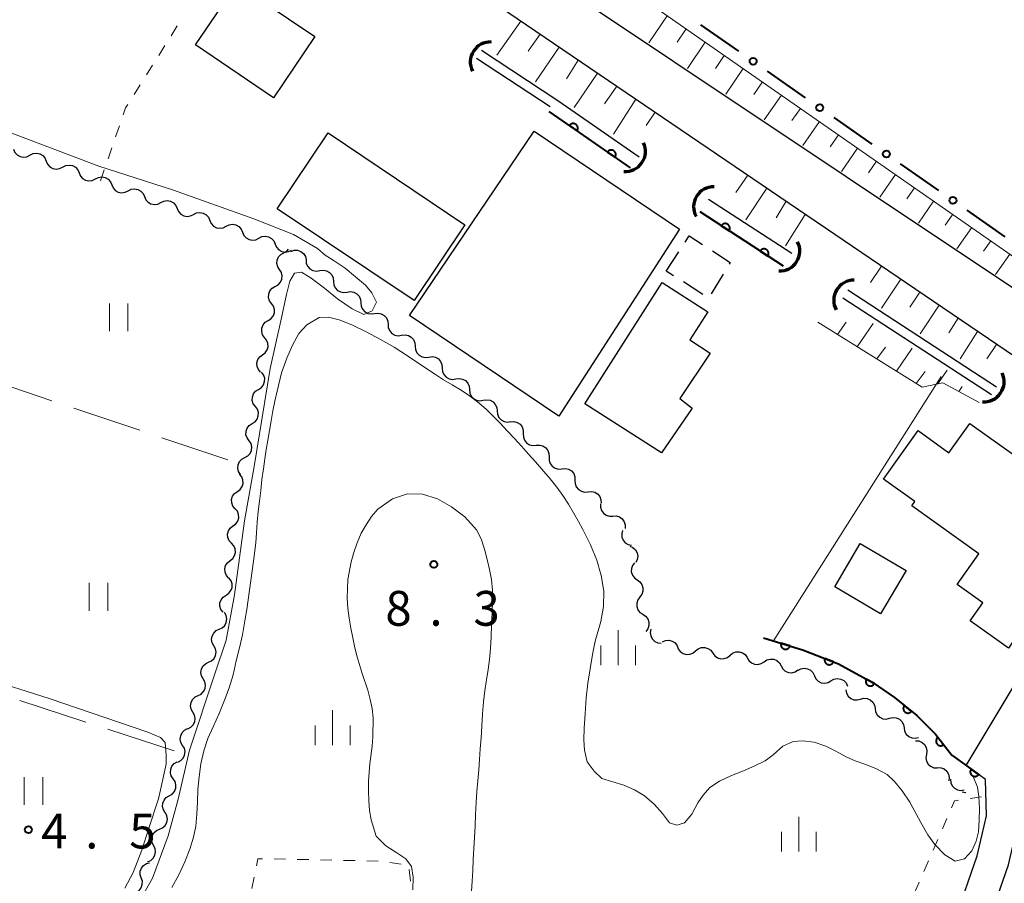
# Model space of a CAD drawing. Units: metres. Extents: x -68000 to -66975, y 36000 to 37500.
# Drawn here: x -67663 to -67556, y 36978 to 37071 of the extents above; entities that cross this region are included whole.
import ezdxf

# ---------------------------------------------------------------- set-up
doc = ezdxf.new("R2010")
doc.units = ezdxf.units.M
for name, color, linetype, lineweight in [('210100_道路縁(街区線)', 7, 'Continuous', 30), ('300100_普通建物', 7, 'Continuous', 30), ('300300_普通無壁舎', 7, 'Continuous', 30), ('421900_坑口', 7, 'Continuous', 30), ('510100_河川', 7, 'Continuous', 30), ('510200_細流', 7, 'Continuous', 30), ('610111_人工斜面(上)', 7, 'Continuous', 30), ('610199_人工斜面(ヒゲ)', 7, 'Continuous', 30), ('611100_コンクリート被覆(直落)', 7, 'Continuous', 30), ('613000_さく(未分類)', 7, 'Continuous', 30), ('630100_植生界', 7, 'Continuous', 30), ('630200_耕地界', 7, 'Continuous', 30), ('631100_田', 7, 'Continuous', 13), ('633400_荒地', 7, 'Continuous', 13), ('710200_等高線(主曲線)', 7, 'Continuous', 13), ('731200_図化機測定による標高点', 7, 'Continuous', 40)]:
    doc.layers.add(name, color=color, linetype=linetype, lineweight=lineweight)
doc.styles.add('Style-WORKING', font='MS Gothic.ttf')

msp = doc.modelspace()

# ---------------------------------------------------------------- linework, layer by layer
at = {"layer": '210100_道路縁(街区線)', "linetype": 'Continuous', "lineweight": 30, "flags": 128}
for points in [[(-67679.64, 37161.09), (-67684.79, 37155.59), (-67694.22, 37147.74), (-67705.3, 37138.43), (-67708.68, 37136.19), (-67708.15, 37131.91), (-67698.75, 37129.47), (-67690.86, 37126.93), (-67684.02, 37124.6), (-67673.57, 37120.55), (-67668, 37117.33), (-67666.57, 37116.3), (-67536.35, 37029.43), (-67510.87, 37012.86), (-67505.86, 37010.49), (-67504.39, 37010.44), (-67503.83, 37014.71), (-67485.99, 37053.63)], [(-67541.6, 37025.47), (-67624.56, 37081.82), (-67668.6, 37110.27), (-67676.76, 37114.92), (-67682.69, 37117.79), (-67694.03, 37120.63), (-67717.58, 37126.96), (-67721.62, 37127.29), (-67723.39, 37126.55)], [(-67559.18, 36989.73), (-67560.56, 36990.72), (-67543.04, 37019.94), (-67540.7, 37024.82), (-67541.6, 37025.47)], [(-67765.32, 36878.79), (-67682.88, 36907.72), (-67583.46, 36943.65), (-67577, 36946.81), (-67571.66, 36951.59), (-67569.98, 36953.85), (-67562.62, 36971.66), (-67559.38, 36981.01), (-67558.39, 36985.3), (-67558.48, 36989.23), (-67559.18, 36989.73)], [(-67553.8, 36923.86), (-67568.12, 36923.68), (-67569.52, 36923.94), (-67570.53, 36924.56), (-67572.47, 36926.29), (-67573.95, 36928.46), (-67574.98, 36930.36), (-67576.21, 36933.25), (-67577.08, 36935.6), (-67577.61, 36937.81), (-67577.52, 36940.22), (-67576.09, 36942.87), (-67575.01, 36943.9), (-67569.06, 36949.21), (-67566.91, 36952.11), (-67559.35, 36970.42), (-67556.01, 36980.04), (-67554.98, 36984.5), (-67554.17, 36986.91), (-67553.68, 36988.08)]]:
    msp.add_lwpolyline(points, dxfattribs=at)
at = {"layer": '300100_普通建物', "linetype": 'Continuous', "lineweight": 30, "flags": 128}
for points in [[(-67601.69, 37029.73), (-67593.35, 37042.79), (-67588.43, 37039.64), (-67590.37, 37036.62), (-67588.19, 37035.19), (-67591.44, 37030.31), (-67590.14, 37029.24), (-67593.43, 37024.44)], [(-67556.01, 37003.38), (-67560.15, 37006.33), (-67558.77, 37008.26), (-67561.56, 37010.25), (-67559.2, 37013.56), (-67566.43, 37018.72), (-67566.11, 37019.18), (-67569.49, 37021.6), (-67565.77, 37026.83), (-67562.43, 37024.45), (-67560.18, 37027.61), (-67550.83, 37020.96), (-67554.55, 37015.38), (-67550.02, 37012.36)]]:
    msp.add_lwpolyline(points, close=True, dxfattribs=at)
at = {"layer": '300100_普通建物', "linetype": 'Continuous', "lineweight": 30}
for points in [[(-67643.69, 37068.41), (-67639.23, 37075.01), (-67630.81, 37069.31), (-67635.28, 37062.71)], [(-67629.39, 37058.92), (-67614.63, 37049.03), (-67620.11, 37040.86), (-67634.87, 37050.75)], [(-67604.51, 37028.4), (-67620.61, 37039.23), (-67607.16, 37059.12), (-67591.5, 37048.55)], [(-67569.8, 37007.1), (-67574.75, 37010.01), (-67572.01, 37014.67), (-67567.06, 37011.76)]]:
    msp.add_3dface(points, dxfattribs=at)
at = {"layer": '300300_普通無壁舎', "linetype": 'Continuous', "lineweight": 30}
for p, q in [((-67592.91, 37044.02), (-67591.544, 37046.114)), ((-67592.131, 37043.526), (-67592.91, 37044.02)), ((-67586.775, 37043.712), (-67588.077, 37041.577)), ((-67588.963, 37041.519), (-67591.075, 37042.857))]:
    msp.add_line(p, q, dxfattribs=at)
at = {"layer": '300300_普通無壁舎', "linetype": 'Continuous', "lineweight": 30, "flags": 128}
for points in [[(-67590.86, 37047.16), (-67590.43, 37047.82), (-67588.995, 37046.886)], [(-67587.947, 37046.204), (-67586.02, 37044.95), (-67586.125, 37044.779)]]:
    msp.add_lwpolyline(points, dxfattribs=at)
at = {"layer": '421900_坑口', "linetype": 'Continuous', "lineweight": 70}
for centre, start, end in [((-67611.889, 37066.565), 87.24683, 207.24829), ((-67597.319, 37056.938), 265.18092, 25.18237), ((-67587.806, 37050.945), 88.5344, 208.53585), ((-67580.681, 37046.205), 267.24683, 27.24829), ((-67572.693, 37040.881), 88.86847, 208.86993), ((-67558.649, 37032.098), 265.18092, 25.18237)]:
    msp.add_arc(centre, 2.165, start, end, dxfattribs=at)
at = {"layer": '510100_河川', "linetype": 'Continuous', "lineweight": 30, "flags": 128}
for points in [[(-67613.38, 37066.99), (-67605.45, 37061.78)], [(-67612.83, 37067.83), (-67604.62, 37062.43), (-67595.85, 37056.34)], [(-67579.39, 37045.91), (-67588.36, 37051.76)], [(-67557.29, 37031.52), (-67573.33, 37041.96)], [(-67557.84, 37030.68), (-67573.87, 37041.12)]]:
    msp.add_lwpolyline(points, dxfattribs=at)
at = {"layer": '510200_細流', "linetype": 'Continuous', "lineweight": 30, "flags": 128}
for points in [[(-67663.292, 37057.163), (-67663.147, 37056.825), (-67662.901, 37056.553), (-67662.581, 37056.373), (-67662.22, 37056.306), (-67661.856, 37056.357), (-67661.529, 37056.524)], [(-67661.529, 37056.524), (-67661.202, 37056.69), (-67660.838, 37056.742), (-67660.477, 37056.674), (-67660.157, 37056.494), (-67659.911, 37056.222), (-67659.766, 37055.885)], [(-67659.766, 37055.885), (-67659.622, 37055.547), (-67659.376, 37055.275), (-67659.056, 37055.095), (-67658.694, 37055.028), (-67658.331, 37055.079), (-67658.004, 37055.246)], [(-67658.004, 37055.246), (-67657.676, 37055.412), (-67657.313, 37055.463), (-67656.951, 37055.396), (-67656.631, 37055.216), (-67656.385, 37054.944), (-67656.241, 37054.607)], [(-67656.241, 37054.607), (-67656.096, 37054.269), (-67655.85, 37053.997), (-67655.53, 37053.817), (-67655.169, 37053.75), (-67654.805, 37053.801), (-67654.478, 37053.968)], [(-67654.478, 37053.968), (-67654.151, 37054.134), (-67653.788, 37054.185), (-67653.426, 37054.118), (-67653.106, 37053.938), (-67652.86, 37053.666), (-67652.715, 37053.329)], [(-67652.715, 37053.329), (-67652.571, 37052.991), (-67652.325, 37052.719), (-67652.005, 37052.539), (-67651.643, 37052.472), (-67651.28, 37052.523), (-67650.953, 37052.69)], [(-67650.953, 37052.69), (-67650.625, 37052.856), (-67650.262, 37052.907), (-67649.9, 37052.84), (-67649.58, 37052.66), (-67649.334, 37052.388), (-67649.19, 37052.051)], [(-67649.19, 37052.051), (-67649.045, 37051.713), (-67648.799, 37051.441), (-67648.479, 37051.261), (-67648.118, 37051.194), (-67647.754, 37051.245), (-67647.427, 37051.412)], [(-67647.427, 37051.412), (-67647.1, 37051.578), (-67646.737, 37051.629), (-67646.375, 37051.562), (-67646.055, 37051.382), (-67645.809, 37051.11), (-67645.664, 37050.773)], [(-67645.664, 37050.773), (-67645.52, 37050.435), (-67645.274, 37050.163), (-67644.954, 37049.983), (-67644.592, 37049.916), (-67644.229, 37049.967), (-67643.902, 37050.134)], [(-67643.902, 37050.134), (-67643.574, 37050.3), (-67643.211, 37050.351), (-67642.849, 37050.284), (-67642.529, 37050.104), (-67642.283, 37049.832), (-67642.139, 37049.495)], [(-67642.139, 37049.495), (-67641.994, 37049.157), (-67641.748, 37048.885), (-67641.428, 37048.705), (-67641.067, 37048.638), (-67640.703, 37048.689), (-67640.376, 37048.855)], [(-67640.376, 37048.855), (-67640.049, 37049.022), (-67639.686, 37049.073), (-67639.324, 37049.006), (-67639.004, 37048.826), (-67638.758, 37048.554), (-67638.613, 37048.216)], [(-67638.613, 37048.216), (-67638.469, 37047.879), (-67638.223, 37047.607), (-67637.903, 37047.427), (-67637.541, 37047.36), (-67637.178, 37047.411), (-67636.851, 37047.577)], [(-67636.851, 37047.577), (-67636.523, 37047.744), (-67636.16, 37047.795), (-67635.798, 37047.728), (-67635.479, 37047.548), (-67635.233, 37047.276), (-67635.088, 37046.938)], [(-67635.088, 37046.938), (-67634.943, 37046.601), (-67634.697, 37046.329), (-67634.377, 37046.149), (-67634.016, 37046.082), (-67633.652, 37046.133), (-67633.325, 37046.299)], [(-67634.617, 37044.188), (-67634.814, 37044.498), (-67634.9, 37044.854), (-67634.868, 37045.221), (-67634.721, 37045.557), (-67634.474, 37045.828), (-67634.152, 37046.004)], [(-67634.152, 37046.004), (-67633.83, 37046.181), (-67633.652, 37046.376)], [(-67633.39, 37046.155), (-67633.041, 37046.271), (-67632.675, 37046.268), (-67632.327, 37046.148), (-67632.037, 37045.922), (-67631.834, 37045.617), (-67631.742, 37045.262)], [(-67631.764, 37045.227), (-67631.731, 37044.862), (-67631.581, 37044.527), (-67631.333, 37044.257), (-67631.01, 37044.081), (-67630.648, 37044.017), (-67630.286, 37044.074)], [(-67635.082, 37042.372), (-67634.76, 37042.548), (-67634.513, 37042.82), (-67634.365, 37043.155), (-67634.333, 37043.522), (-67634.419, 37043.878), (-67634.617, 37044.188)], [(-67630.286, 37044.074), (-67629.923, 37044.131), (-67629.562, 37044.068), (-67629.238, 37043.892), (-67628.99, 37043.622), (-67628.84, 37043.287), (-67628.807, 37042.921)], [(-67628.807, 37042.921), (-67628.774, 37042.556), (-67628.624, 37042.221), (-67628.376, 37041.951), (-67628.052, 37041.775), (-67627.691, 37041.711), (-67627.328, 37041.768)], [(-67635.48, 37040.54), (-67635.693, 37040.839), (-67635.797, 37041.191), (-67635.783, 37041.559), (-67635.653, 37041.901), (-67635.42, 37042.185), (-67635.107, 37042.377)], [(-67627.328, 37041.768), (-67626.966, 37041.825), (-67626.604, 37041.762), (-67626.281, 37041.586), (-67626.033, 37041.316), (-67625.883, 37040.981), (-67625.85, 37040.615)], [(-67635.853, 37038.702), (-67635.541, 37038.895), (-67635.308, 37039.178), (-67635.177, 37039.521), (-67635.163, 37039.889), (-67635.267, 37040.241), (-67635.48, 37040.54)], [(-67625.85, 37040.615), (-67625.817, 37040.249), (-67625.667, 37039.915), (-67625.418, 37039.645), (-67625.095, 37039.469), (-67624.734, 37039.405), (-67624.371, 37039.462)], [(-67624.381, 37039.45), (-67624.017, 37039.503), (-67623.657, 37039.435), (-67623.336, 37039.255), (-67623.091, 37038.982), (-67622.945, 37038.646), (-67622.916, 37038.28)], [(-67636.226, 37036.865), (-67636.439, 37037.164), (-67636.543, 37037.516), (-67636.53, 37037.884), (-67636.399, 37038.226), (-67636.166, 37038.51), (-67635.853, 37038.702)], [(-67622.916, 37038.28), (-67622.887, 37037.914), (-67622.741, 37037.577), (-67622.496, 37037.304), (-67622.175, 37037.125), (-67621.814, 37037.057), (-67621.451, 37037.109)], [(-67636.454, 37035.005), (-67636.159, 37035.224), (-67635.953, 37035.527), (-67635.853, 37035.88), (-67635.872, 37036.248), (-67636.007, 37036.589), (-67636.246, 37036.868)], [(-67621.451, 37037.109), (-67621.088, 37037.162), (-67620.727, 37037.094), (-67620.406, 37036.915), (-67620.161, 37036.642), (-67620.015, 37036.305), (-67619.986, 37035.939)], [(-67619.988, 37035.937), (-67619.961, 37035.571), (-67619.818, 37035.233), (-67619.575, 37034.959), (-67619.255, 37034.777), (-67618.895, 37034.706), (-67618.531, 37034.756)], [(-67636.661, 37033.141), (-67636.9, 37033.42), (-67637.035, 37033.761), (-67637.054, 37034.129), (-67636.955, 37034.482), (-67636.748, 37034.785), (-67636.454, 37035.005)], [(-67618.531, 37034.756), (-67618.167, 37034.807), (-67617.807, 37034.736), (-67617.487, 37034.554), (-67617.244, 37034.28), (-67617.101, 37033.942), (-67617.074, 37033.576)], [(-67636.888, 37031.28), (-67636.579, 37031.479), (-67636.351, 37031.766), (-67636.226, 37032.111), (-67636.22, 37032.479), (-67636.33, 37032.829), (-67636.548, 37033.124)], [(-67617.074, 37033.576), (-67617.048, 37033.21), (-67616.905, 37032.872), (-67616.661, 37032.598), (-67616.341, 37032.416), (-67615.981, 37032.345), (-67615.617, 37032.396)], [(-67615.617, 37032.397), (-67615.254, 37032.456), (-67614.893, 37032.394), (-67614.568, 37032.22), (-67614.318, 37031.951), (-67614.167, 37031.617), (-67614.132, 37031.252)], [(-67637.227, 37029.436), (-67637.446, 37029.732), (-67637.556, 37030.082), (-67637.549, 37030.449), (-67637.425, 37030.795), (-67637.197, 37031.082), (-67636.888, 37031.28)], [(-67614.132, 37031.252), (-67614.096, 37030.886), (-67613.945, 37030.552), (-67613.695, 37030.284), (-67613.371, 37030.11), (-67613.009, 37030.048), (-67612.647, 37030.107)], [(-67612.647, 37030.107), (-67612.284, 37030.166), (-67611.923, 37030.105), (-67611.598, 37029.931), (-67611.348, 37029.662), (-67611.197, 37029.328), (-67611.162, 37028.963)], [(-67637.567, 37027.592), (-67637.258, 37027.791), (-67637.03, 37028.078), (-67636.906, 37028.423), (-67636.899, 37028.791), (-67637.009, 37029.141), (-67637.227, 37029.436)], [(-67611.162, 37028.963), (-67611.126, 37028.597), (-67610.975, 37028.263), (-67610.725, 37027.995), (-67610.401, 37027.82), (-67610.039, 37027.759), (-67609.676, 37027.818)], [(-67609.715, 37027.772), (-67609.349, 37027.801), (-67608.993, 37027.71), (-67608.685, 37027.51), (-67608.458, 37027.222), (-67608.334, 37026.876), (-67608.329, 37026.509)], [(-67637.907, 37025.748), (-67638.125, 37026.044), (-67638.235, 37026.394), (-67638.228, 37026.761), (-67638.104, 37027.107), (-67637.876, 37027.394), (-67637.567, 37027.592)], [(-67638.36, 37023.93), (-67638.036, 37024.103), (-67637.786, 37024.372), (-67637.635, 37024.706), (-67637.599, 37025.072), (-67637.681, 37025.43), (-67637.875, 37025.741)], [(-67608.329, 37026.509), (-67608.324, 37026.142), (-67608.2, 37025.797), (-67607.973, 37025.509), (-67607.664, 37025.308), (-67607.309, 37025.217), (-67606.943, 37025.246)], [(-67606.943, 37025.246), (-67606.577, 37025.275), (-67606.222, 37025.184), (-67605.913, 37024.984), (-67605.686, 37024.696), (-67605.562, 37024.35), (-67605.557, 37023.983)], [(-67638.844, 37022.119), (-67639.038, 37022.43), (-67639.12, 37022.788), (-67639.085, 37023.154), (-67638.933, 37023.488), (-67638.683, 37023.757), (-67638.36, 37023.93)], [(-67605.557, 37023.983), (-67605.552, 37023.616), (-67605.429, 37023.271), (-67605.202, 37022.983), (-67604.893, 37022.782), (-67604.538, 37022.691), (-67604.171, 37022.72)], [(-67604.165, 37022.728), (-67603.799, 37022.763), (-67603.443, 37022.678), (-67603.13, 37022.483), (-67602.899, 37022.198), (-67602.769, 37021.855), (-67602.758, 37021.488)], [(-67639.168, 37020.276), (-67638.871, 37020.492), (-67638.66, 37020.792), (-67638.556, 37021.144), (-67638.57, 37021.511), (-67638.701, 37021.854), (-67638.935, 37022.136)], [(-67602.758, 37021.488), (-67602.747, 37021.121), (-67602.617, 37020.778), (-67602.385, 37020.494), (-67602.073, 37020.299), (-67601.717, 37020.214), (-67601.351, 37020.249)], [(-67639.401, 37018.416), (-67639.636, 37018.698), (-67639.766, 37019.041), (-67639.781, 37019.408), (-67639.676, 37019.76), (-67639.465, 37020.06), (-67639.168, 37020.276)], [(-67601.351, 37020.249), (-67600.986, 37020.284), (-67600.629, 37020.199), (-67600.317, 37020.004), (-67600.085, 37019.719), (-67599.955, 37019.376), (-67599.944, 37019.009)], [(-67639.634, 37016.555), (-67639.337, 37016.771), (-67639.126, 37017.071), (-67639.022, 37017.423), (-67639.036, 37017.79), (-67639.167, 37018.133), (-67639.401, 37018.416)], [(-67600.002, 37018.948), (-67600.014, 37018.581), (-67599.908, 37018.23), (-67599.695, 37017.931), (-67599.396, 37017.717), (-67599.045, 37017.608), (-67598.678, 37017.62)], [(-67598.678, 37017.62), (-67598.311, 37017.631), (-67597.961, 37017.523), (-67597.662, 37017.308), (-67597.449, 37017.009), (-67597.343, 37016.658), (-67597.355, 37016.291)], [(-67639.795, 37014.687), (-67640.041, 37014.959), (-67640.186, 37015.296), (-67640.215, 37015.663), (-67640.126, 37016.019), (-67639.927, 37016.328), (-67639.64, 37016.556)], [(-67597.625, 37016.081), (-67597.724, 37015.728), (-67597.704, 37015.361), (-67597.569, 37015.02), (-67597.33, 37014.741), (-67597.015, 37014.552), (-67596.656, 37014.475)], [(-67639.95, 37012.818), (-67639.662, 37013.046), (-67639.464, 37013.355), (-67639.374, 37013.711), (-67639.404, 37014.078), (-67639.548, 37014.415), (-67639.795, 37014.687)], [(-67596.851, 37014.382), (-67596.513, 37014.239), (-67596.239, 37013.995), (-67596.057, 37013.675), (-67595.987, 37013.315), (-67596.036, 37012.952), (-67596.2, 37012.623)], [(-67640.105, 37010.95), (-67640.351, 37011.222), (-67640.496, 37011.559), (-67640.526, 37011.926), (-67640.436, 37012.282), (-67640.238, 37012.59), (-67639.95, 37012.818)], [(-67596.324, 37012.592), (-67596.554, 37012.305), (-67596.678, 37011.96), (-67596.686, 37011.593), (-67596.575, 37011.242), (-67596.358, 37010.946), (-67596.057, 37010.736)], [(-67640.389, 37009.098), (-67640.082, 37009.299), (-67639.857, 37009.589), (-67639.736, 37009.935), (-67639.733, 37010.303), (-67639.847, 37010.652), (-67640.068, 37010.945)], [(-67596.057, 37010.736), (-67595.756, 37010.525), (-67595.54, 37010.229), (-67595.429, 37009.878), (-67595.437, 37009.512), (-67595.561, 37009.166), (-67595.791, 37008.88)], [(-67640.71, 37007.25), (-67640.931, 37007.544), (-67641.045, 37007.892), (-67641.042, 37008.26), (-67640.921, 37008.607), (-67640.696, 37008.896), (-67640.389, 37009.098)], [(-67595.769, 37008.883), (-67595.99, 37008.59), (-67596.105, 37008.242), (-67596.102, 37007.875), (-67595.981, 37007.527), (-67595.756, 37007.237), (-67595.45, 37007.036)], [(-67641.119, 37005.425), (-67640.787, 37005.581), (-67640.523, 37005.836), (-67640.355, 37006.162), (-67640.3, 37006.526), (-67640.364, 37006.887), (-67640.541, 37007.209)], [(-67595.45, 37007.036), (-67595.143, 37006.834), (-67594.918, 37006.544), (-67594.797, 37006.197), (-67594.794, 37005.83), (-67594.909, 37005.481), (-67595.13, 37005.188)], [(-67641.697, 37003.641), (-67641.875, 37003.963), (-67641.938, 37004.324), (-67641.884, 37004.688), (-67641.715, 37005.014), (-67641.451, 37005.269), (-67641.119, 37005.425)], [(-67594.581, 37005.423), (-67594.646, 37005.062), (-67594.592, 37004.7), (-67594.424, 37004.373), (-67594.159, 37004.117), (-67593.828, 37003.96), (-67593.463, 37003.918)], [(-67642.275, 37001.857), (-67641.942, 37002.014), (-67641.679, 37002.269), (-67641.51, 37002.595), (-67641.456, 37002.959), (-67641.519, 37003.32), (-67641.697, 37003.641)], [(-67593.334, 37004.079), (-67592.994, 37004.218), (-67592.628, 37004.241), (-67592.273, 37004.145), (-67591.968, 37003.94), (-67591.744, 37003.649), (-67591.627, 37003.301)], [(-67591.621, 37003.321), (-67591.406, 37003.024), (-67591.106, 37002.813), (-67590.754, 37002.708), (-67590.387, 37002.723), (-67590.044, 37002.853), (-67589.761, 37003.088)], [(-67589.761, 37003.088), (-67589.479, 37003.322), (-67589.136, 37003.452), (-67588.768, 37003.467), (-67588.416, 37003.362), (-67588.116, 37003.151), (-67587.901, 37002.854)], [(-67587.901, 37002.854), (-67587.685, 37002.557), (-67587.385, 37002.345), (-67587.033, 37002.241), (-67586.666, 37002.255), (-67586.323, 37002.385), (-67586.04, 37002.62)], [(-67586.04, 37002.62), (-67585.758, 37002.855), (-67585.415, 37002.985), (-67585.047, 37002.999), (-67584.696, 37002.894), (-67584.396, 37002.683), (-67584.18, 37002.386)], [(-67584.186, 37002.356), (-67584.005, 37002.036), (-67583.731, 37001.793), (-67583.393, 37001.649), (-67583.026, 37001.622), (-67582.671, 37001.712), (-67582.363, 37001.914)], [(-67582.363, 37001.914), (-67582.056, 37002.115), (-67581.701, 37002.206), (-67581.334, 37002.178), (-67580.996, 37002.035), (-67580.722, 37001.791), (-67580.541, 37001.471)], [(-67642.842, 37000.07), (-67643.023, 37000.39), (-67643.09, 37000.75), (-67643.039, 37001.115), (-67642.874, 37001.442), (-67642.613, 37001.7), (-67642.282, 37001.86)], [(-67580.541, 37001.471), (-67580.361, 37001.152), (-67580.086, 37000.908), (-67579.749, 37000.765), (-67579.382, 37000.737), (-67579.026, 37000.828), (-67578.719, 37001.029)], [(-67578.736, 37000.97), (-67578.416, 37001.151), (-67578.056, 37001.219), (-67577.692, 37001.169), (-67577.364, 37001.004), (-67577.105, 37000.744), (-67576.945, 37000.414)], [(-67643.401, 36998.281), (-67643.071, 36998.44), (-67642.81, 36998.698), (-67642.645, 36999.026), (-67642.594, 36999.39), (-67642.661, 36999.751), (-67642.842, 37000.07)], [(-67576.945, 37000.414), (-67576.785, 37000.083), (-67576.527, 36999.823), (-67576.199, 36999.658), (-67575.834, 36999.608), (-67575.474, 36999.676), (-67575.154, 36999.857)], [(-67575.154, 36999.857), (-67574.835, 37000.039), (-67574.475, 37000.107), (-67574.11, 37000.057), (-67573.782, 36999.892), (-67573.524, 36999.631), (-67573.364, 36999.301)], [(-67643.961, 36996.491), (-67644.142, 36996.811), (-67644.209, 36997.171), (-67644.158, 36997.536), (-67643.993, 36997.863), (-67643.732, 36998.121), (-67643.401, 36998.281)], [(-67573.552, 36998.895), (-67573.485, 36998.534), (-67573.304, 36998.215), (-67573.031, 36997.97), (-67572.693, 36997.825), (-67572.327, 36997.796), (-67571.972, 36997.887)], [(-67571.972, 36997.887), (-67571.616, 36997.978), (-67571.25, 36997.948), (-67570.912, 36997.804), (-67570.639, 36997.558), (-67570.458, 36997.239), (-67570.391, 36996.878)], [(-67644.521, 36994.702), (-67644.19, 36994.861), (-67643.929, 36995.119), (-67643.764, 36995.447), (-67643.713, 36995.811), (-67643.78, 36996.172), (-67643.961, 36996.491)], [(-67570.4, 36996.865), (-67570.338, 36996.503), (-67570.163, 36996.18), (-67569.894, 36995.931), (-67569.558, 36995.781), (-67569.193, 36995.745), (-67568.836, 36995.83)], [(-67568.836, 36995.83), (-67568.479, 36995.916), (-67568.113, 36995.88), (-67567.778, 36995.73), (-67567.509, 36995.48), (-67567.333, 36995.158), (-67567.272, 36994.796)], [(-67567.272, 36994.796), (-67567.21, 36994.434), (-67567.035, 36994.112), (-67566.766, 36993.862), (-67566.43, 36993.712), (-67566.065, 36993.677), (-67565.708, 36993.762)], [(-67645.064, 36992.907), (-67645.249, 36993.224), (-67645.321, 36993.584), (-67645.275, 36993.949), (-67645.114, 36994.279), (-67644.856, 36994.54), (-67644.528, 36994.704)], [(-67645.6, 36991.11), (-67645.271, 36991.274), (-67645.014, 36991.536), (-67644.853, 36991.865), (-67644.806, 36992.23), (-67644.879, 36992.59), (-67645.064, 36992.907)], [(-67566.035, 36993.405), (-67565.669, 36993.375), (-67565.333, 36993.228), (-67565.061, 36992.981), (-67564.883, 36992.66), (-67564.816, 36992.299), (-67564.87, 36991.936)], [(-67564.87, 36991.936), (-67564.924, 36991.573), (-67564.858, 36991.212), (-67564.68, 36990.891), (-67564.408, 36990.644), (-67564.071, 36990.497), (-67563.706, 36990.467)], [(-67646.084, 36989.3), (-67646.287, 36989.605), (-67646.381, 36989.96), (-67646.357, 36990.327), (-67646.216, 36990.666), (-67645.975, 36990.942), (-67645.657, 36991.125)], [(-67563.653, 36990.51), (-67563.287, 36990.493), (-67562.945, 36990.359), (-67562.664, 36990.122), (-67562.474, 36989.808), (-67562.394, 36989.45), (-67562.434, 36989.085)], [(-67646.511, 36987.474), (-67646.192, 36987.657), (-67645.951, 36987.934), (-67645.81, 36988.273), (-67645.786, 36988.64), (-67645.88, 36988.994), (-67646.084, 36989.3)], [(-67562.282, 36989.245), (-67562.247, 36988.88), (-67562.097, 36988.545), (-67561.847, 36988.276), (-67561.523, 36988.101), (-67561.162, 36988.039), (-67560.799, 36988.097)], [(-67646.938, 36985.648), (-67647.141, 36985.954), (-67647.235, 36986.308), (-67647.211, 36986.676), (-67647.07, 36987.014), (-67646.829, 36987.291), (-67646.511, 36987.474)], [(-67561.016, 36987.906), (-67560.657, 36987.827), (-67560.624, 36987.806)], [(-67647.557, 36983.879), (-67647.22, 36984.025), (-67646.948, 36984.271), (-67646.769, 36984.592), (-67646.703, 36984.954), (-67646.755, 36985.317), (-67646.922, 36985.644)], [(-67648.195, 36982.116), (-67648.36, 36982.444), (-67648.409, 36982.808), (-67648.34, 36983.169), (-67648.159, 36983.488), (-67647.886, 36983.733), (-67647.548, 36983.876)], [(-67648.842, 36980.357), (-67648.504, 36980.5), (-67648.231, 36980.744), (-67648.049, 36981.063), (-67647.98, 36981.425), (-67648.03, 36981.788), (-67648.195, 36982.116)], [(-67649.524, 36978.613), (-67649.639, 36978.961), (-67649.635, 36979.328), (-67649.513, 36979.676), (-67649.287, 36979.964), (-67648.981, 36980.166), (-67648.625, 36980.258)], [(-67650.423, 36976.967), (-67650.068, 36977.059), (-67649.761, 36977.261), (-67649.535, 36977.55), (-67649.414, 36977.897), (-67649.409, 36978.264), (-67649.524, 36978.613)]]:
    msp.add_lwpolyline(points, dxfattribs=at)
at = {"layer": '610111_人工斜面(上)', "linetype": 'Continuous', "lineweight": 13, "flags": 128}
for points in [[(-67681.15, 37130.39), (-67662.09, 37119.88), (-67653.83, 37114.02), (-67507.38, 37012.11)], [(-67609.67, 37071.7), (-67593.92, 37061)], [(-67586.2, 37055.76), (-67577.08, 37049.57)], [(-67571.77, 37045.96), (-67555.16, 37034.68)], [(-67559.17, 37029.85), (-67563.08, 37031.98), (-67565.32, 37031.52), (-67576.58, 37038.53)]]:
    msp.add_lwpolyline(points, dxfattribs=at)
at = {"layer": '610199_人工斜面(ヒゲ)', "linetype": 'Continuous', "lineweight": 13, "flags": 128}
for points in [[(-67592.82, 37071.56), (-67594.79, 37068.64)], [(-67608.6, 37070.98), (-67611.19, 37067.32)], [(-67590.76, 37070.14), (-67591.74, 37068.7)], [(-67606.53, 37069.57), (-67607.82, 37067.72)], [(-67604.47, 37068.17), (-67607, 37064.44)], [(-67588.71, 37068.71), (-67590.64, 37065.87)], [(-67586.66, 37067.28), (-67587.62, 37065.88)], [(-67602.4, 37066.77), (-67603.69, 37064.74)], [(-67600.33, 37065.36), (-67602.85, 37061.65)], [(-67584.61, 37065.85), (-67586.5, 37063.1)], [(-67598.26, 37063.96), (-67599.59, 37062.06)], [(-67582.55, 37064.42), (-67583.49, 37063.07)], [(-67580.5, 37063), (-67582.35, 37060.33)], [(-67596.2, 37062.55), (-67598.62, 37058.78)], [(-67594.13, 37061.15), (-67595.1, 37059.71)], [(-67578.45, 37061.57), (-67579.36, 37060.25)], [(-67576.4, 37060.14), (-67578.19, 37057.55)], [(-67574.35, 37058.71), (-67575.23, 37057.43)], [(-67572.29, 37057.29), (-67574.03, 37054.77)], [(-67570.24, 37055.86), (-67571.1, 37054.62)], [(-67584.13, 37054.36), (-67585.42, 37052.51)], [(-67568.19, 37054.43), (-67569.88, 37051.99)], [(-67582.06, 37052.95), (-67584.35, 37049.54)], [(-67566.14, 37053), (-67566.97, 37051.8)], [(-67580, 37051.55), (-67581.08, 37049.78)], [(-67564.09, 37051.57), (-67565.72, 37049.21)], [(-67577.93, 37050.14), (-67580.05, 37046.75)], [(-67562.03, 37050.15), (-67562.84, 37048.98)], [(-67559.98, 37048.72), (-67561.57, 37046.43)], [(-67557.93, 37047.29), (-67558.71, 37046.16)], [(-67555.88, 37045.86), (-67557.41, 37043.65)], [(-67569.7, 37044.56), (-67570.89, 37042.81)], [(-67567.64, 37043.15), (-67569.72, 37040.03)], [(-67565.57, 37041.75), (-67566.65, 37040.13)], [(-67563.5, 37040.34), (-67565.52, 37037.28)], [(-67574.46, 37037.21), (-67573.53, 37038.52)], [(-67572.34, 37035.88), (-67570.6, 37038.37)], [(-67561.43, 37038.94), (-67562.45, 37037.39)], [(-67559.36, 37037.53), (-67561.23, 37034.56)], [(-67570.21, 37034.56), (-67569.28, 37035.83)], [(-67568.09, 37033.24), (-67566.4, 37035.73)], [(-67557.29, 37036.13), (-67558.35, 37034.56)], [(-67565.97, 37031.92), (-67564.99, 37033.19)], [(-67563.62, 37031.87), (-67562.64, 37033.34)], [(-67561.37, 37031.04), (-67561, 37031.57)]]:
    msp.add_lwpolyline(points, dxfattribs=at)
at = {"layer": '611100_コンクリート被覆(直落)', "linetype": 'Continuous', "lineweight": 40}
for p, q in [((-67596.79, 37055.15), (-67605.53, 37061.22)), ((-67580.28, 37044.55), (-67589.25, 37050.4))]:
    msp.add_line(p, q, dxfattribs=at)
at = {"layer": '611100_コンクリート被覆(直落)', "linetype": 'Continuous', "lineweight": 40, "flags": 128}
for points in [[(-67603.361, 37059.713), (-67602.539, 37059.143), (-67602.516, 37059.18), (-67602.496, 37059.219), (-67602.48, 37059.259), (-67602.467, 37059.301), (-67602.458, 37059.343), (-67602.452, 37059.387), (-67602.45, 37059.43), (-67602.452, 37059.473), (-67602.457, 37059.517), (-67602.468, 37059.56), (-67602.48, 37059.601), (-67602.498, 37059.641), (-67602.518, 37059.68), (-67602.542, 37059.717), (-67602.569, 37059.751), (-67602.598, 37059.783), (-67602.63, 37059.812), (-67602.665, 37059.839), (-67602.702, 37059.862), (-67602.741, 37059.882), (-67602.781, 37059.899), (-67602.822, 37059.912), (-67602.865, 37059.921), (-67602.908, 37059.926), (-67602.952, 37059.929), (-67602.995, 37059.926), (-67603.039, 37059.921), (-67603.082, 37059.91), (-67603.123, 37059.898), (-67603.163, 37059.881), (-67603.202, 37059.86), (-67603.239, 37059.837), (-67603.273, 37059.81), (-67603.305, 37059.78), (-67603.334, 37059.748)], [(-67599.254, 37056.861), (-67598.433, 37056.291), (-67598.409, 37056.328), (-67598.39, 37056.367), (-67598.373, 37056.407), (-67598.36, 37056.448), (-67598.351, 37056.491), (-67598.345, 37056.534), (-67598.343, 37056.578), (-67598.346, 37056.621), (-67598.351, 37056.665), (-67598.361, 37056.708), (-67598.374, 37056.749), (-67598.391, 37056.789), (-67598.412, 37056.828), (-67598.435, 37056.865), (-67598.462, 37056.899), (-67598.491, 37056.931), (-67598.523, 37056.96), (-67598.558, 37056.987), (-67598.595, 37057.01), (-67598.634, 37057.03), (-67598.674, 37057.046), (-67598.716, 37057.06), (-67598.758, 37057.069), (-67598.802, 37057.074), (-67598.845, 37057.077), (-67598.889, 37057.074), (-67598.932, 37057.069), (-67598.975, 37057.058), (-67599.016, 37057.046), (-67599.056, 37057.028), (-67599.095, 37057.008), (-67599.132, 37056.985), (-67599.166, 37056.958), (-67599.198, 37056.928), (-67599.227, 37056.896)], [(-67586.981, 37048.92), (-67586.143, 37048.374), (-67586.121, 37048.412), (-67586.102, 37048.451), (-67586.087, 37048.491), (-67586.075, 37048.533), (-67586.067, 37048.576), (-67586.063, 37048.62), (-67586.062, 37048.663), (-67586.066, 37048.707), (-67586.072, 37048.75), (-67586.084, 37048.792), (-67586.098, 37048.834), (-67586.116, 37048.873), (-67586.138, 37048.911), (-67586.162, 37048.947), (-67586.19, 37048.981), (-67586.22, 37049.012), (-67586.253, 37049.04), (-67586.289, 37049.066), (-67586.327, 37049.088), (-67586.366, 37049.107), (-67586.406, 37049.122), (-67586.449, 37049.134), (-67586.491, 37049.142), (-67586.535, 37049.146), (-67586.579, 37049.147), (-67586.622, 37049.143), (-67586.665, 37049.137), (-67586.708, 37049.125), (-67586.749, 37049.111), (-67586.788, 37049.093), (-67586.826, 37049.071), (-67586.862, 37049.047), (-67586.896, 37049.019), (-67586.927, 37048.989), (-67586.955, 37048.956)], [(-67582.793, 37046.189), (-67581.955, 37045.643), (-67581.933, 37045.68), (-67581.914, 37045.72), (-67581.899, 37045.76), (-67581.887, 37045.802), (-67581.879, 37045.845), (-67581.875, 37045.889), (-67581.874, 37045.932), (-67581.878, 37045.975), (-67581.884, 37046.019), (-67581.896, 37046.061), (-67581.91, 37046.102), (-67581.928, 37046.142), (-67581.95, 37046.18), (-67581.974, 37046.216), (-67582.002, 37046.25), (-67582.032, 37046.28), (-67582.065, 37046.309), (-67582.101, 37046.334), (-67582.139, 37046.357), (-67582.178, 37046.375), (-67582.218, 37046.391), (-67582.261, 37046.403), (-67582.303, 37046.41), (-67582.347, 37046.415), (-67582.39, 37046.416), (-67582.434, 37046.412), (-67582.477, 37046.406), (-67582.519, 37046.394), (-67582.561, 37046.38), (-67582.6, 37046.362), (-67582.638, 37046.34), (-67582.674, 37046.316), (-67582.708, 37046.288), (-67582.739, 37046.257), (-67582.767, 37046.225)], [(-67579.575, 37003.619), (-67580.53, 37003.916), (-67580.541, 37003.873), (-67580.548, 37003.831), (-67580.552, 37003.788), (-67580.552, 37003.744), (-67580.548, 37003.701), (-67580.541, 37003.657), (-67580.53, 37003.615), (-67580.514, 37003.575), (-67580.496, 37003.535), (-67580.473, 37003.497), (-67580.449, 37003.461), (-67580.42, 37003.428), (-67580.389, 37003.398), (-67580.356, 37003.369), (-67580.319, 37003.345), (-67580.282, 37003.323), (-67580.243, 37003.305), (-67580.201, 37003.29), (-67580.159, 37003.279), (-67580.116, 37003.272), (-67580.073, 37003.268), (-67580.029, 37003.268), (-67579.986, 37003.272), (-67579.943, 37003.28), (-67579.901, 37003.291), (-67579.86, 37003.306), (-67579.82, 37003.324), (-67579.782, 37003.347), (-67579.747, 37003.372), (-67579.714, 37003.4), (-67579.683, 37003.431), (-67579.655, 37003.465), (-67579.63, 37003.501), (-67579.609, 37003.538), (-67579.59, 37003.578)], [(-67574.875, 37001.92), (-67575.809, 37002.279), (-67575.823, 37002.237), (-67575.833, 37002.195), (-67575.839, 37002.152), (-67575.842, 37002.108), (-67575.841, 37002.065), (-67575.836, 37002.021), (-67575.828, 37001.979), (-67575.815, 37001.937), (-67575.8, 37001.896), (-67575.779, 37001.857), (-67575.757, 37001.82), (-67575.731, 37001.785), (-67575.702, 37001.752), (-67575.67, 37001.722), (-67575.636, 37001.695), (-67575.6, 37001.671), (-67575.562, 37001.65), (-67575.522, 37001.633), (-67575.48, 37001.619), (-67575.437, 37001.609), (-67575.395, 37001.602), (-67575.351, 37001.599), (-67575.308, 37001.601), (-67575.264, 37001.605), (-67575.221, 37001.614), (-67575.18, 37001.627), (-67575.139, 37001.642), (-67575.1, 37001.662), (-67575.062, 37001.684), (-67575.028, 37001.71), (-67574.995, 37001.74), (-67574.965, 37001.771), (-67574.938, 37001.805), (-67574.914, 37001.841), (-67574.893, 37001.879)], [(-67570.474, 36999.559), (-67571.347, 37000.046), (-67571.367, 37000.006), (-67571.383, 36999.966), (-67571.395, 36999.925), (-67571.404, 36999.882), (-67571.409, 36999.839), (-67571.411, 36999.795), (-67571.408, 36999.751), (-67571.401, 36999.708), (-67571.392, 36999.665), (-67571.378, 36999.624), (-67571.361, 36999.584), (-67571.34, 36999.546), (-67571.316, 36999.509), (-67571.289, 36999.475), (-67571.259, 36999.443), (-67571.226, 36999.415), (-67571.192, 36999.389), (-67571.154, 36999.366), (-67571.115, 36999.346), (-67571.074, 36999.33), (-67571.033, 36999.317), (-67570.99, 36999.308), (-67570.947, 36999.304), (-67570.903, 36999.302), (-67570.86, 36999.304), (-67570.817, 36999.311), (-67570.774, 36999.321), (-67570.733, 36999.335), (-67570.692, 36999.352), (-67570.654, 36999.373), (-67570.618, 36999.397), (-67570.583, 36999.424), (-67570.552, 36999.454), (-67570.523, 36999.486), (-67570.497, 36999.521)], [(-67566.471, 36996.569), (-67567.244, 36997.203), (-67567.27, 36997.168), (-67567.293, 36997.131), (-67567.313, 36997.093), (-67567.329, 36997.052), (-67567.342, 36997.01), (-67567.351, 36996.967), (-67567.356, 36996.924), (-67567.357, 36996.881), (-67567.356, 36996.837), (-67567.348, 36996.793), (-67567.339, 36996.751), (-67567.325, 36996.71), (-67567.308, 36996.67), (-67567.288, 36996.631), (-67567.263, 36996.594), (-67567.237, 36996.561), (-67567.207, 36996.529), (-67567.174, 36996.499), (-67567.139, 36996.473), (-67567.102, 36996.451), (-67567.064, 36996.431), (-67567.023, 36996.414), (-67566.981, 36996.402), (-67566.938, 36996.393), (-67566.895, 36996.387), (-67566.852, 36996.387), (-67566.808, 36996.388), (-67566.765, 36996.395), (-67566.722, 36996.404), (-67566.681, 36996.418), (-67566.641, 36996.436), (-67566.602, 36996.456), (-67566.566, 36996.48), (-67566.532, 36996.507), (-67566.5, 36996.537)], [(-67563.015, 36992.973), (-67563.633, 36993.76), (-67563.666, 36993.731), (-67563.696, 36993.7), (-67563.724, 36993.667), (-67563.749, 36993.631), (-67563.77, 36993.592), (-67563.788, 36993.553), (-67563.803, 36993.512), (-67563.813, 36993.469), (-67563.821, 36993.426), (-67563.823, 36993.382), (-67563.823, 36993.339), (-67563.819, 36993.296), (-67563.81, 36993.253), (-67563.799, 36993.211), (-67563.783, 36993.17), (-67563.764, 36993.131), (-67563.743, 36993.094), (-67563.717, 36993.058), (-67563.688, 36993.024), (-67563.657, 36992.994), (-67563.624, 36992.967), (-67563.588, 36992.942), (-67563.55, 36992.921), (-67563.51, 36992.903), (-67563.469, 36992.888), (-67563.427, 36992.878), (-67563.383, 36992.87), (-67563.34, 36992.867), (-67563.296, 36992.867), (-67563.253, 36992.872), (-67563.21, 36992.88), (-67563.168, 36992.891), (-67563.127, 36992.907), (-67563.088, 36992.926), (-67563.051, 36992.948)], [(-67559.231, 36989.767), (-67560.043, 36990.351), (-67560.067, 36990.314), (-67560.087, 36990.275), (-67560.104, 36990.236), (-67560.118, 36990.194), (-67560.128, 36990.152), (-67560.134, 36990.109), (-67560.137, 36990.065), (-67560.135, 36990.022), (-67560.131, 36989.978), (-67560.121, 36989.935), (-67560.109, 36989.894), (-67560.093, 36989.853), (-67560.073, 36989.814), (-67560.05, 36989.777), (-67560.024, 36989.742), (-67559.995, 36989.71), (-67559.963, 36989.68), (-67559.929, 36989.653), (-67559.892, 36989.629), (-67559.854, 36989.609), (-67559.814, 36989.591), (-67559.773, 36989.577), (-67559.73, 36989.568), (-67559.687, 36989.561), (-67559.643, 36989.558), (-67559.6, 36989.56), (-67559.556, 36989.565), (-67559.513, 36989.574), (-67559.472, 36989.586), (-67559.431, 36989.603), (-67559.392, 36989.623), (-67559.355, 36989.645), (-67559.32, 36989.672), (-67559.288, 36989.701), (-67559.258, 36989.732)]]:
    msp.add_lwpolyline(points, close=True, dxfattribs=at)
msp.add_lwpolyline([(-67582.44, 37004.51), (-67578.1, 37003.16), (-67574.33, 37001.71), (-67570.62, 36999.64), (-67568.29, 36998.06), (-67565.91, 36996.11), (-67563.9, 36994.1), (-67562.14, 36991.86), (-67559.18, 36989.73)], dxfattribs=at)
at = {"layer": '613000_さく(未分類)', "linetype": 'Continuous', "lineweight": 40}
for p, q in [((-67585.085, 37067.72), (-67589.189, 37070.576)), ((-67577.904, 37062.721), (-67582.007, 37065.577)), ((-67570.722, 37057.722), (-67574.826, 37060.578)), ((-67563.541, 37052.722), (-67567.644, 37055.579)), ((-67556.359, 37047.723), (-67560.463, 37050.58))]:
    msp.add_line(p, q, dxfattribs=at)
for centre in [(-67583.546, 37066.648), (-67576.365, 37061.649), (-67569.183, 37056.65), (-67562.002, 37051.651)]:
    msp.add_circle(centre, 0.375, dxfattribs=at)
at = {"layer": '630100_植生界', "linetype": 'Continuous', "lineweight": 13}
for p, q in [((-67646.307, 37069.399), (-67645.641, 37070.457)), ((-67647.64, 37067.284), (-67646.974, 37068.342)), ((-67648.973, 37065.169), (-67648.307, 37066.227)), ((-67650.306, 37063.054), (-67649.64, 37064.112)), ((-67652.288, 37058.496), (-67651.88, 37059.678)), ((-67653.104, 37056.133), (-67652.696, 37057.315)), ((-67653.92, 37053.77), (-67653.512, 37054.952)), ((-67560.163, 36987.175), (-67558.926, 36987.351)), ((-67563.145, 36983.889), (-67562.647, 36985.035)), ((-67564.141, 36981.596), (-67563.643, 36982.742)), ((-67635.214, 36980.656), (-67633.964, 36980.632)), ((-67632.715, 36980.608), (-67631.465, 36980.583)), ((-67630.215, 36980.559), (-67628.965, 36980.535)), ((-67627.716, 36980.51), (-67626.466, 36980.486)), ((-67625.216, 36980.461), (-67623.966, 36980.437)), ((-67622.728, 36980.286), (-67621.495, 36980.083)), ((-67565.137, 36979.302), (-67564.639, 36980.449)), ((-67620.637, 36979.519), (-67620.483, 36978.279)), ((-67637.61, 36977.485), (-67637.354, 36978.709)), ((-67566.133, 36977.009), (-67565.635, 36978.156))]:
    msp.add_line(p, q, dxfattribs=at)
at = {"layer": '630100_植生界', "linetype": 'Continuous', "lineweight": 13, "flags": 128}
for points in [[(-67651.473, 37060.859), (-67651.21, 37061.62), (-67650.973, 37061.997)], [(-67562.149, 36986.182), (-67561.82, 36986.94), (-67561.401, 36987)], [(-67637.098, 36979.932), (-67636.94, 36980.69), (-67636.464, 36980.681)]]:
    msp.add_lwpolyline(points, dxfattribs=at)
at = {"layer": '630200_耕地界', "linetype": 'Continuous', "lineweight": 13}
for p, q in [((-67666.27, 37032.44), (-67659.161, 37030.051)), ((-67656.791, 37029.255), (-67649.681, 37026.866)), ((-67647.312, 37026.07), (-67640.202, 37023.681)), ((-67655.495, 36995.416), (-67662.624, 36997.746)), ((-67645.99, 36992.31), (-67653.119, 36994.64))]:
    msp.add_line(p, q, dxfattribs=at)
at = {"layer": '631100_田', "linetype": 'Continuous', "lineweight": 13}
for p, q in [((-67652.97, 37037.55), (-67652.97, 37040.55)), ((-67650.97, 37037.55), (-67650.97, 37040.55)), ((-67655.15, 37007.42), (-67655.15, 37010.42)), ((-67653.15, 37007.42), (-67653.15, 37010.42)), ((-67662.14, 36986.48), (-67662.14, 36989.48)), ((-67660.14, 36986.48), (-67660.14, 36989.48))]:
    msp.add_line(p, q, dxfattribs=at)
at = {"layer": '633400_荒地', "linetype": 'Continuous', "lineweight": 13}
for p, q in [((-67598.1, 37001.565), (-67598.1, 37005.315)), ((-67599.974, 37001.565), (-67599.974, 37003.665)), ((-67596.224, 37001.565), (-67596.224, 37003.665)), ((-67628.89, 36992.935), (-67628.89, 36996.685)), ((-67630.764, 36992.935), (-67630.764, 36995.035)), ((-67627.014, 36992.935), (-67627.014, 36995.035)), ((-67578.62, 36981.465), (-67578.62, 36985.215)), ((-67580.494, 36981.465), (-67580.494, 36983.565)), ((-67576.744, 36981.465), (-67576.744, 36983.565))]:
    msp.add_line(p, q, dxfattribs=at)
at = {"layer": '710200_等高線(主曲線)', "linetype": 'Continuous', "lineweight": 13, "flags": 128}
for points, elevation in [([(-67664.06, 37059.11), (-67654.11, 37055.33), (-67646.05, 37052.74), (-67637.4, 37049.65), (-67633.12, 37047.96), (-67630.51, 37046.48), (-67629.7, 37045.76), (-67628.74, 37045.13), (-67627.55, 37044.33), (-67626.42, 37043.41), (-67625.36, 37042.52), (-67624.66, 37041.68), (-67624.16, 37040.67), (-67624.62, 37039.74), (-67625.53, 37039.35), (-67626.78, 37039.95), (-67628.35, 37041.03), (-67629.76, 37042.17), (-67631.22, 37043.25), (-67632.25, 37043.9), (-67633.02, 37043.79), (-67633.5, 37042.94), (-67633.88, 37041.52), (-67634.46, 37038.68), (-67635.62, 37033.52), (-67637.37, 37022.96), (-67638.4, 37017.09), (-67639.49, 37009.12), (-67640.38, 37004.24), (-67641.61, 37000.63), (-67644.32, 36992.37), (-67645.54, 36987.09), (-67646.63, 36983.16), (-67648.31, 36978.6), (-67650.02, 36975.62)], 4), ([(-67599.88, 36989.34), (-67600.68, 36990.12), (-67601.46, 36991.14), (-67601.72, 36992.4), (-67601.81, 36993.49), (-67601.78, 36994.77), (-67601.67, 36996.31), (-67601.56, 36998.03), (-67601.37, 36999.61), (-67601.13, 37001.16), (-67600.88, 37002.7), (-67600.57, 37004.15), (-67599.97, 37006.27), (-67599.68, 37007.89), (-67599.66, 37009.54), (-67599.92, 37011.2), (-67600.39, 37012.87), (-67601.07, 37014.51), (-67601.9, 37016.17), (-67602.39, 37017.05), (-67602.92, 37017.98), (-67603.47, 37018.91), (-67604.07, 37019.83), (-67604.73, 37020.73), (-67605.45, 37021.65), (-67607.01, 37023.45), (-67607.78, 37024.3), (-67608.53, 37025.16), (-67609.28, 37025.98), (-67610.06, 37026.82), (-67610.83, 37027.63), (-67611.59, 37028.4), (-67612.35, 37029.13), (-67613.26, 37029.93), (-67614.12, 37030.58), (-67615.05, 37031.19), (-67616.02, 37031.76), (-67616.95, 37032.32), (-67617.8, 37032.87), (-67619.37, 37033.94), (-67620.82, 37034.91), (-67622.25, 37035.82), (-67623.74, 37036.64), (-67625.27, 37037.47), (-67626.83, 37038.24), (-67628.17, 37038.79), (-67629.33, 37039.06), (-67630.33, 37039.01), (-67631.66, 37038.23), (-67632.52, 37037.3), (-67633.23, 37036.03), (-67633.83, 37034.64), (-67634.39, 37033.07), (-67634.88, 37031.09), (-67635.11, 37030.01), (-67635.33, 37028.95), (-67635.53, 37027.9), (-67635.71, 37026.85), (-67635.88, 37025.82), (-67636.06, 37024.81), (-67636.21, 37023.79), (-67636.35, 37022.73), (-67636.51, 37021.56), (-67636.65, 37020.37), (-67636.78, 37019.22), (-67636.91, 37018.1), (-67637.02, 37016.95), (-67637.1, 37015.8), (-67637.19, 37014.75), (-67637.41, 37012.76), (-67637.56, 37011.72), (-67637.7, 37010.67), (-67637.84, 37009.62), (-67637.99, 37008.59), (-67638.14, 37007.56), (-67638.31, 37006.55), (-67638.61, 37004.82), (-67638.92, 37003.41), (-67639.3, 37002.02), (-67639.63, 37000.52), (-67640.06, 36999.12), (-67640.56, 36997.79), (-67641.13, 36996.35), (-67641.76, 36994.91), (-67642.34, 36993.63), (-67642.79, 36992.3), (-67643.1, 36990.9), (-67643.3, 36989.5), (-67643.41, 36988.16), (-67643.48, 36986.8), (-67643.54, 36985.49), (-67643.66, 36984.18), (-67643.91, 36983), (-67644.29, 36981.72), (-67644.83, 36980.35), (-67645.49, 36978.95), (-67646.24, 36977.59)], 6), ([(-67563.28, 37032.67), (-67581.34, 37004.16)], 6), ([(-67613.93, 36977.17), (-67613.84, 36978.26), (-67613.78, 36979.42), (-67613.73, 36980.6), (-67613.67, 36981.79), (-67613.6, 36982.96), (-67613.54, 36984.19), (-67613.47, 36985.46), (-67613.41, 36986.73), (-67613.33, 36987.93), (-67613.22, 36989.09), (-67613.13, 36990.25), (-67613.05, 36991.39), (-67612.97, 36992.54), (-67612.89, 36993.72), (-67612.82, 36994.98), (-67612.74, 36996.29), (-67612.63, 36997.58), (-67612.47, 36998.81), (-67612.29, 36999.96), (-67612.11, 37001.08), (-67611.97, 37002.17), (-67611.86, 37003.34), (-67611.8, 37004.58), (-67611.75, 37005.9), (-67611.69, 37007.22), (-67611.64, 37008.47), (-67611.66, 37009.64), (-67611.76, 37010.77), (-67611.97, 37011.85), (-67612.22, 37012.94), (-67612.52, 37014.05), (-67612.89, 37015.16), (-67613.37, 37016.15), (-67614.64, 37017.55), (-67616.09, 37018.6), (-67617.6, 37019.47), (-67619.21, 37019.98), (-67620.82, 37020.01), (-67622.44, 37019.48), (-67624.01, 37018.35), (-67624.69, 37017.56), (-67625.29, 37016.69), (-67625.8, 37015.77), (-67626.25, 37014.74), (-67626.62, 37013.7), (-67626.91, 37012.7), (-67627.27, 37010.79), (-67627.33, 37008.77), (-67627.24, 37007.7), (-67627.1, 37006.62), (-67626.92, 37005.55), (-67626.71, 37004.48), (-67626.49, 37003.42), (-67626.26, 37002.43), (-67625.7, 37000.66), (-67625.1, 36998.86), (-67624.84, 36997.85), (-67624.63, 36996.86), (-67624.53, 36995.86), (-67624.56, 36993.83), (-67624.62, 36992.82), (-67624.89, 36990.92), (-67625.03, 36989.05), (-67625.03, 36988.01), (-67624.99, 36986.94), (-67624.9, 36985.87), (-67624.75, 36984.87), (-67624.18, 36983.13), (-67623.16, 36982.07), (-67621.97, 36981.31), (-67621, 36980.67), (-67620.4, 36979.83), (-67620.2, 36978.69), (-67620.24, 36977.32)], 8), ([(-67651.31, 36977.52), (-67650.41, 36979.2), (-67649.47, 36981.6), (-67648.7, 36983.99), (-67647.67, 36987.15), (-67646.83, 36990.89), (-67646.83, 36991.86), (-67646.96, 36993.23), (-67647.47, 36993.74), (-67648.83, 36994.32), (-67659.47, 36997.94), (-67666.5, 37000.2), (-67667.27, 37000.65), (-67667.66, 37001.04)], 4), ([(-67559.84, 36989.53), (-67559.35, 36988.39), (-67559.21, 36987.4), (-67559.15, 36986.1), (-67559.19, 36984.84), (-67559.25, 36983.6), (-67559.49, 36982.58), (-67559.96, 36981.54), (-67560.76, 36980.69), (-67561.75, 36980.41), (-67562.89, 36981.11), (-67563.95, 36982.22), (-67564.7, 36983.26), (-67565.48, 36984.58), (-67566.66, 36986.77), (-67567.48, 36987.99), (-67568.29, 36989.02), (-67569.1, 36989.76), (-67570.32, 36990.41), (-67571.5, 36990.86), (-67572.53, 36991.23), (-67573.46, 36991.62), (-67574.7, 36992.3), (-67575.72, 36992.81), (-67576.97, 36993.24), (-67578.22, 36993.4), (-67579.25, 36993.31), (-67580.36, 36992.81), (-67581.4, 36991.9), (-67582.26, 36991.25), (-67583.35, 36990.69), (-67584.58, 36990.17), (-67585.89, 36989.64), (-67587.18, 36989.03), (-67588.22, 36988.35), (-67588.94, 36987.54), (-67589.5, 36986.71), (-67590.17, 36985.49), (-67590.95, 36984.55), (-67591.78, 36984.31), (-67592.56, 36984.55), (-67593.34, 36985.55), (-67594.21, 36986.57), (-67595.25, 36987.46), (-67596.33, 36988.11), (-67597.5, 36988.61), (-67598.67, 36988.97), (-67599.88, 36989.34)], 6)]:
    msp.add_lwpolyline(points, dxfattribs=dict(at, elevation=elevation))
at = {"layer": '731200_図化機測定による標高点', "linetype": 'Continuous', "lineweight": 40}
for centre in [(-67617.98, 37012.41, 8.26), (-67661.7, 36983.82, 4.46)]:
    msp.add_circle(centre, 0.375, dxfattribs=at)

# ---------------------------------------------------------------- texts
at = {"layer": '731200_図化機測定による標高点', "linetype": 'Continuous', "lineweight": 40, "style": 'Style-WORKING'}
for s, p in [('8', (-67623.21, 37005.8, -9.999)), ('3', (-67613.71, 37005.8, -9.999)), ('.', (-67618.46, 37005.8, -9.999)), ('4', (-67660.32, 36981.79, -9.999)), ('5', (-67650.82, 36981.79, -9.999)), ('.', (-67655.57, 36981.79, -9.999))]:
    msp.add_text(s, height=3.75, dxfattribs=at).set_placement(p)

doc.saveas('drawing.dxf')
